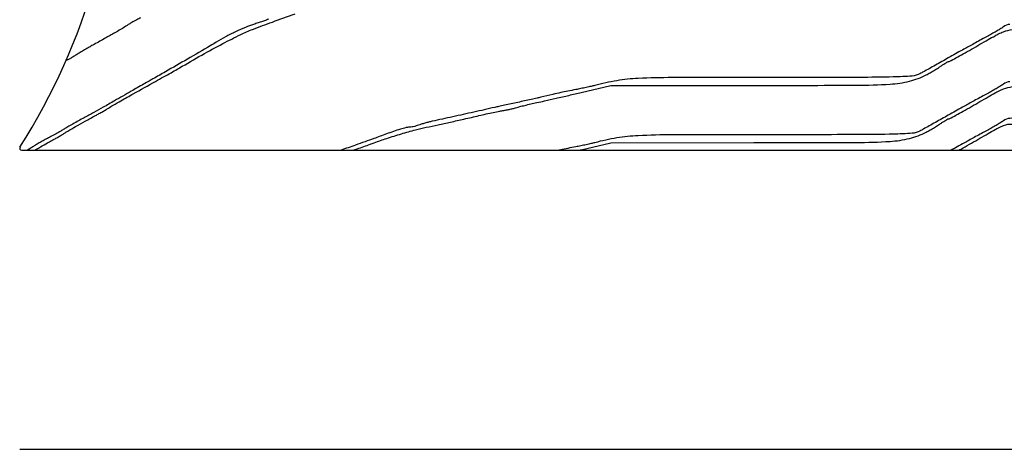
# Model space of a CAD drawing. Units: millimetres. Extents: x 154491 to 172059, y -3038 to -566.
# Drawn here: x 169948 to 170442, y -3038 to -2823 of the extents above; entities that cross this region are included whole.
import ezdxf

# ---------------------------------------------------------------- set-up
doc = ezdxf.new("R2010")
doc.units = ezdxf.units.MM
doc.header["$MEASUREMENT"] = 0
doc.layers.add('2 - CAT - catalogo collezione', color=7, linetype='Continuous')
doc.styles.get("Standard").update_dxf_attribs({"font": 'ARIALUNI.TTF'})
doc.dimstyles.new('2 - CAT - catalogo collezione', dxfattribs={"dimscale": 2.5, "dimtxt": 20, "dimasz": 10, "dimexe": 1.25, "dimexo": 0.625, "dimgap": 10, "dimtad": 1, "dimdec": 0, "dimlfac": 0.1, "dimtxsty": 'Standard', "dimblk1": 'OPEN90', "dimblk2": 'OPEN90', "dimsah": 1, "dimcen": 2.5, "dimse1": 1, "dimse2": 1, "dimadec": 0, "dimazin": 0, "dimtfac": 1, "dimtdec": 0, "dimtmove": 0, "dimatfit": 3, "dimldrblk": 'NONE', "dimfxl": 0, "dimarcsym": 0})

# ---------------------------------------------------------------- blocks, each defined once
blk = doc.blocks.new('*D992')
at = {"layer": '2 - CAT - catalogo collezione', "color": 0, "lineweight": -2, "transparency": 16777216}
blk.add_line((169947.99, -3038.46), (171347.98, -3038.46), dxfattribs=at)
at = {"layer": 'Defpoints', "color": 0, "transparency": 16777216}
for p in [(169947.99, -2887.55), (171347.98, -2887.46), (171347.98, -3038.46)]:
    blk.add_point(p, dxfattribs=at)
at = {"layer": '2 - CAT - catalogo collezione', "color": 0, "lineweight": 13, "transparency": 16777216, "insert": (170647.98, -2988.46), "char_height": 50, "attachment_point": 5}
blk.add_mtext('140', dxfattribs=at)
blk = doc.blocks.new('_None')

msp = doc.modelspace()

# ---------------------------------------------------------------- linework, layer by layer
msp.add_line((169948.98, -2888.46), (170447.98, -2888.46))
msp.add_line((169948.98, -2888.46), (170447.98, -2888.46))
for points in [[(170072.75, -2822.74, -0.016586), (170071.64, -2823.19, -0.00379), (170069.73, -2823.87, -0.003917), (170067.51, -2824.62, -0.003806), (170065.25, -2825.35, 0.0233), (170061.14, -2826.85, 0.012565), (170056.21, -2829.06, 0.01225), (170051.14, -2831.65, 0.015046), (170046.55, -2834.32, -0.007726), (170043.53, -2836.13, -0.000288), (170032.09, -2842.76, -0.000527), (170021.03, -2849.14, -0.002596), (170014.76, -2852.7, 0.001266), (170012.89, -2853.75, 0.000397), (170010.09, -2855.35, 0.000396), (170006.96, -2857.14, 0.000438), (170003.94, -2858.87, -0.00052), (169995.54, -2863.69, -0.001597), (169989.83, -2866.93, -0.00216), (169985.14, -2869.55, -0.001944), (169980.25, -2872.22, 0.002073), (169977.51, -2873.72, 0.001784), (169974.63, -2875.33, 0.001796), (169972.04, -2876.8, 0.005193), (169970.25, -2877.85, -0.005278), (169968.53, -2878.85, -0.002193), (169966.19, -2880.18, -0.00217), (169963.67, -2881.57, -0.002802), (169961.34, -2882.83, 0.003477), (169959.19, -2884, 0.004281), (169957.2, -2885.12, 0.003557), (169955.55, -2886.09, 0.031036), (169954.84, -2886.57, -0.029111), (169954.12, -2887.06, -0.002828), (169952.31, -2888.14, -0.000899), (169951.77, -2888.46, -0.000899)], [(169955.51, -2888.46, -0.000677), (169959.28, -2886.3, -0.000725), (169962.9, -2884.25, -0.002492), (169965.25, -2882.93, 0.002777), (169967.05, -2881.92, 0.00335), (169968.73, -2880.95, 0.002857), (169970.13, -2880.12, 0.022614), (169970.75, -2879.7, -0.02742), (169972.07, -2878.85, -0.001753), (169976.04, -2876.57, -0.002588), (169980.78, -2873.93, -0.001999), (169985.96, -2871.09, 0.003579), (169987.74, -2870.1, 0.003035), (169989.61, -2869.04, 0.003059), (169991.3, -2868.05, 0.008579), (169992.46, -2867.33, -0.010873), (169994.84, -2865.88, -0.002769), (169998.77, -2863.63, -0.001661), (170004.95, -2860.15, -0.000326), (170016.08, -2853.95, 0.000415), (170020.16, -2851.67, 0.000549), (170023.87, -2849.6, 0.000392), (170026.98, -2847.85, 0.00542), (170028.1, -2847.2, -0.005418), (170039.27, -2840.75, -0.006766), (170049.78, -2835.02, -0.007098), (170058.77, -2830.43, -0.024775), (170064.75, -2827.84, -0.002309), (170074.69, -2824.17, -0.001564), (170086.05, -2820.07, -0.001444)], [(170008.6, -2822.04, -0.010815), (170006.75, -2823.02, 0.009521), (170005.42, -2823.72, 0.006056), (170003.9, -2824.58, 0.006083), (170002.43, -2825.47, 0.011221), (170001.25, -2826.23, -0.014602), (169998.85, -2827.76, -0.00418), (169995.05, -2829.99, -0.003754), (169990.28, -2832.68, -0.002354), (169984.66, -2835.77, 0.005379), (169982.79, -2836.8, 0.003041), (169980.55, -2838.1, 0.003035), (169978.31, -2839.44, 0.004982), (169976.43, -2840.6, -0.005087), (169974.81, -2841.6, -0.007468), (169973.36, -2842.44, -0.00397), (169972.13, -2843.13, -0.124893), (169971.79, -2843.21, 0.130778), (169971.45, -2843.3, 0.000362), (169971.21, -2843.44, 0.000362)], [(170444.45, -2825.39, 0.162331), (170441.16, -2826.59, -0.028646), (170440.3, -2827.2, -0.004584), (170438.55, -2828.27, -0.00506), (170436.46, -2829.49, -0.004417), (170434.25, -2830.73, -0.000053), (170431.75, -2832.1, -0.000031), (170428.75, -2833.74, -0.000031), (170425.76, -2835.38, -0.000053), (170423.25, -2836.75, 0.001498), (170420.62, -2838.21, 0.000675), (170417.17, -2840.13, 0.000668), (170413.53, -2842.17, 0.000912), (170410.25, -2844.02, -0.001007), (170407.13, -2845.79, -0.000954), (170403.94, -2847.57, -0.000947), (170401.11, -2849.14, -0.003362), (170399.29, -2850.13, -0.105383), (170395.37, -2851.26, -0.011558), (170385.96, -2851.71, -0.005703), (170368.88, -2851.93, -0.000469), (170324.36, -2851.98, 0.000716), (170275.28, -2852.05, 0.010695), (170258.13, -2852.46, 0.029282), (170247.34, -2853.59, 0.025623), (170236.25, -2856, -0.009418), (170234.5, -2856.44, -0.003513), (170232.02, -2857, -0.003479), (170229.31, -2857.56, -0.004205), (170226.75, -2858.06, 0.00352), (170222.79, -2858.82, 0.005021), (170219.28, -2859.56, 0.003943), (170215.21, -2860.49, 0.001301), (170209.25, -2861.92, -0.003963), (170207.39, -2862.35, -0.001076), (170204.43, -2863.01, -0.001088), (170201.07, -2863.75, -0.001131), (170197.75, -2864.46, 0.000688), (170194.43, -2865.17, 0.000663), (170191.08, -2865.89, 0.000655), (170188.12, -2866.54, 0.002421), (170186.25, -2866.96, -0.001643), (170180.91, -2868.18, -0.00026), (170170.4, -2870.52, -0.000253), (170159.89, -2872.85, -0.001764), (170154.75, -2873.97, 0.009407), (170153.02, -2874.38, 0.006866), (170151.1, -2874.89, 0.00694), (170149.3, -2875.43, 0.015167), (170147.94, -2875.9, -0.02139), (170146.7, -2876.31, -0.016315), (170145.32, -2876.66, -0.016584), (170144.01, -2876.9, -0.036834), (170142.99, -2876.98, 0.065413), (170141.69, -2877.15, 0.007347), (170138.82, -2877.96, 0.008817), (170135.42, -2879.04, 0.00705), (170131.8, -2880.32, -0.00068), (170125.53, -2882.63, -0.001883), (170121.11, -2884.23, -0.001658), (170116.37, -2885.91, -0.000414), (170109.08, -2888.46, -0.000414)], [(170115.27, -2888.46, 0.000656), (170117.11, -2887.82, 0.001075), (170120.58, -2886.6, 0.001077), (170123.68, -2885.49, 0.003416), (170125.75, -2884.73, -0.010485), (170131.97, -2882.55, -0.006559), (170139.34, -2880.24, -0.006523), (170146.46, -2878.21, -0.015987), (170151.75, -2876.96, 0.002285), (170157.71, -2875.72, 0.00198), (170163.94, -2874.37, 0.001808), (170170.7, -2872.85, 0.001293), (170178.25, -2871.1, -0.002872), (170181.8, -2870.29, -0.0027), (170185.43, -2869.51, -0.002685), (170188.66, -2868.85, -0.009325), (170190.75, -2868.47, 0.008496), (170192.47, -2868.16, 0.006704), (170194.31, -2867.77, 0.006784), (170196.02, -2867.37, 0.016663), (170197.25, -2867.01, -0.015916), (170198.67, -2866.6, -0.003211), (170201.22, -2865.97, -0.003387), (170204.2, -2865.27, -0.003162), (170207.25, -2864.59, 0.002695), (170211.12, -2863.74, 0.00085), (170216.89, -2862.42, 0.000849), (170223.32, -2860.94, 0.000942), (170229.52, -2859.48), (170244.29, -2855.98), (170316.02, -2855.96, 0.000865), (170367.3, -2855.87, 0.014351), (170384.36, -2855.31, 0.044906), (170394.1, -2853.83, 0.060899), (170402.42, -2850.69, 0.007892), (170404.42, -2849.59, 0.005959), (170406.59, -2848.33, 0.006027), (170408.6, -2847.09, 0.013862), (170410.07, -2846.1, -0.010348), (170411.27, -2845.29, -0.013747), (170412.39, -2844.6, -0.011033), (170413.35, -2844.08, -0.120141), (170413.77, -2843.98, 0.123596), (170414.28, -2843.85, 0.001377), (170417.39, -2842.17, 0.004175), (170420.99, -2840.18, 0.002696), (170425.12, -2837.82, -0.000941), (170429.41, -2835.34, -0.001087), (170433.51, -2833, -0.000971), (170436.99, -2831.03, -0.006373), (170438.75, -2830.07, -0.006401), (170441.25, -2829.01, -0.03894), (170445.73, -2827.86, -0.022298)], [(170444.45, -2854.1, 0.162331), (170441.16, -2855.3, -0.028646), (170440.3, -2855.91, -0.004584), (170438.55, -2856.98, -0.00506), (170436.46, -2858.2, -0.004417), (170434.25, -2859.44, -0.000053), (170431.75, -2860.81, -0.000031), (170428.75, -2862.45, -0.000031), (170425.76, -2864.09, -0.000053), (170423.25, -2865.47, 0.001498), (170420.62, -2866.92, 0.000675), (170417.17, -2868.84, 0.000668), (170413.53, -2870.88, 0.000912), (170410.25, -2872.73, -0.001007), (170407.13, -2874.5, -0.000954), (170403.94, -2876.28, -0.000947), (170401.11, -2877.85, -0.003362), (170399.29, -2878.84, -0.105383), (170395.37, -2879.97, -0.011558), (170385.96, -2880.42, -0.005703), (170368.88, -2880.64, -0.000469), (170324.36, -2880.69, 0.000716), (170275.28, -2880.76, 0.010695), (170258.13, -2881.17, 0.029282), (170247.34, -2882.3, 0.025623), (170236.25, -2884.71, -0.009418), (170234.5, -2885.15, -0.003513), (170232.02, -2885.71, -0.003479), (170229.31, -2886.28, -0.004205), (170226.75, -2886.77, 0.00352), (170222.79, -2887.53, 0.005021), (170219.28, -2888.27, 0.00085), (170218.4, -2888.46, 0.00085)], [(170228.36, -2888.46, 0.000176), (170229.52, -2888.19), (170244.29, -2884.69), (170316.02, -2884.67, 0.000865), (170367.3, -2884.58, 0.014351), (170384.36, -2884.03, 0.044906), (170394.1, -2882.55, 0.060899), (170402.42, -2879.4, 0.007892), (170404.42, -2878.3, 0.005959), (170406.59, -2877.04, 0.006027), (170408.6, -2875.8, 0.013862), (170410.07, -2874.82, -0.010348), (170411.27, -2874, -0.013747), (170412.39, -2873.31, -0.011033), (170413.35, -2872.79, -0.120141), (170413.77, -2872.69, 0.123596), (170414.28, -2872.56, 0.001377), (170417.39, -2870.88, 0.004175), (170420.99, -2868.89, 0.002696), (170425.12, -2866.53, -0.000941), (170429.41, -2864.05, -0.001087), (170433.51, -2861.71, -0.000971), (170436.99, -2859.74, -0.006373), (170438.75, -2858.78, -0.006401), (170441.25, -2857.72, -0.03894), (170445.73, -2856.57, -0.022298)], [(170447.98, -2872.39, 0.000426), (170444.45, -2872.49, 0.162331), (170441.16, -2873.69, -0.028646), (170440.3, -2874.3, -0.004584), (170438.55, -2875.37, -0.00506), (170436.46, -2876.59, -0.004417), (170434.25, -2877.83, -0.000053), (170431.75, -2879.2, -0.000031), (170428.75, -2880.84, -0.000031), (170425.76, -2882.48, -0.000053), (170423.25, -2883.85, 0.001498), (170420.62, -2885.31, 0.000675), (170417.17, -2887.23, 0.000404), (170414.96, -2888.46, 0.000404)], [(170418.86, -2888.46, 0.002478), (170420.99, -2887.28, 0.002696), (170425.12, -2884.91, -0.000941), (170429.41, -2882.44, -0.001087), (170433.51, -2880.1, -0.000971), (170436.99, -2878.13, -0.006373), (170438.75, -2877.16, -0.006401), (170441.25, -2876.11, -0.137747), (170445.73, -2875.4, 0.064823), (170447.98, -2875.18)]]:
    msp.add_lwpolyline(points, format="xyb")
for centre, radius, start, end in [((169673.73, -2713.46), 324.63, 327.702, 32.2894), ((169948.98, -2887.46), 1, 147.1824, 270), ((169948.98, -2887.46), 1, 147.1824, 270)]:
    msp.add_arc(centre, radius, start, end)

# ---------------------------------------------------------------- dimensions: what is measured, and where the dimension line sits
at = {"layer": '2 - CAT - catalogo collezione', "lineweight": 13}
dim = msp.add_linear_dim(base=(171347.98, -3038.46), p1=(169947.99, -2887.55), p2=(171347.98, -2887.46), dimstyle='2 - CAT - catalogo collezione', override={"dimblk1": 'None', "dimblk2": 'None'}, dxfattribs=at)
dim.commit()
dim.dimension.update_dxf_attribs({"geometry": '*D992', "text_midpoint": (170647.98, -2988.46)})

doc.saveas('drawing.dxf')
